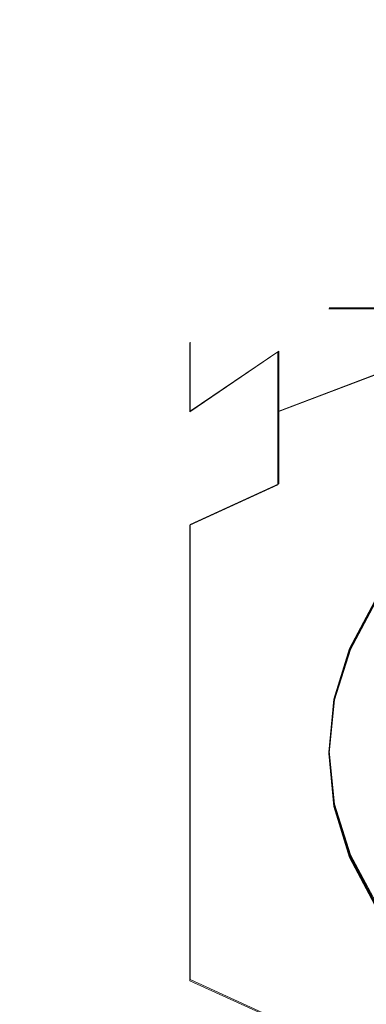
# Model space of a CAD drawing. Extents: x -47 to 101, y -281 to 0.
# Drawn here: x -47 to -43, y -81 to -70 of the extents above; entities that cross this region are included whole.
import ezdxf

# ---------------------------------------------------------------- set-up
doc = ezdxf.new("R2010")
doc.units = 0
doc.header["$LTSCALE"] = 500
doc.header["$MEASUREMENT"] = 0
doc.layers.add('DWXOUTLINES', color=7, linetype='Continuous')
doc.layers.add('FERRO_MIEDZ', color=7, linetype='Continuous')

msp = doc.modelspace()

# ---------------------------------------------------------------- linework, layer by layer
at = {"layer": 'DWXOUTLINES', "color": 0, "lineweight": 0}
for p, q in [((-43.65, -73.07, 14.04), (-43.71, -73.07, 13.44)), ((-43.65, -73.07, 12.85), (-43.71, -73.07, 13.44)), ((-43.47, -73.07, 14.62), (-43.65, -73.07, 14.04)), ((-43.47, -73.07, 12.27), (-43.65, -73.07, 12.85)), ((-43.19, -73.07, 11.74), (-43.47, -73.07, 12.27)), ((-43.19, -73.07, 15.15), (-43.47, -73.07, 14.62)), ((-45.28, -73.54, 12.55), (-45.28, -73.46, 13.45)), ((-45.28, -73.54, 14.36), (-45.28, -73.46, 13.45)), ((-45.28, -73.81, 11.68), (-45.28, -73.54, 12.55)), ((-45.28, -73.54, 14.36), (-45.28, -73.81, 15.23)), ((-45.28, -74.24, 10.88), (-44.28, -73.56, 10.43)), ((-45.28, -74.24, 16.03), (-44.28, -73.56, 16.48)), ((-44.28, -74.24, 9.6), (-44.28, -73.56, 10.43)), ((-44.28, -73.56, 16.48), (-44.28, -74.24, 17.31)), ((-45.28, -74.24, 10.88), (-45.28, -73.81, 11.68)), ((-45.28, -73.81, 15.23), (-45.28, -74.24, 16.03)), ((-44.28, -74.24, 9.6), (-43.15, -73.81, 9.17)), ((-44.28, -74.24, 17.31), (-43.15, -73.81, 17.73)), ((-44.28, -75.06, 8.92), (-44.28, -74.24, 9.6)), ((-44.28, -74.24, 17.31), (-44.28, -75.06, 17.98)), ((-45.28, -75.52, 9.6), (-44.28, -75.06, 8.92)), ((-45.28, -75.52, 17.31), (-44.28, -75.06, 17.98)), ((-45.28, -76.32, 9.17), (-45.28, -75.52, 9.6)), ((-45.28, -75.52, 17.31), (-45.28, -76.32, 17.73)), ((-45.28, -77.19, 8.91), (-45.28, -76.32, 9.17)), ((-45.28, -76.32, 17.73), (-45.28, -77.19, 18)), ((-43.19, -76.38, 18.47), (-43.47, -76.91, 18.47)), ((-43.19, -76.4, 8.43), (-43.47, -76.93, 8.43)), ((-43.47, -76.91, 18.47), (-43.65, -77.48, 18.47)), ((-43.47, -76.93, 8.43), (-43.65, -77.5, 8.43)), ((-45.28, -78.09, 8.82), (-45.28, -77.19, 8.91)), ((-45.28, -77.19, 18), (-45.28, -78.09, 18.09)), ((-43.65, -77.48, 18.47), (-43.71, -78.08, 18.47)), ((-43.65, -77.5, 8.43), (-43.71, -78.1, 8.43)), ((-45.28, -78.99, 8.91), (-45.28, -78.09, 8.82)), ((-45.28, -78.09, 18.09), (-45.28, -78.99, 18)), ((-43.65, -78.68, 18.47), (-43.71, -78.08, 18.47)), ((-43.65, -78.7, 8.43), (-43.71, -78.1, 8.43)), ((-43.47, -79.25, 18.47), (-43.65, -78.68, 18.47)), ((-43.47, -79.27, 8.43), (-43.65, -78.7, 8.43)), ((-45.28, -79.86, 9.17), (-45.28, -78.99, 8.91)), ((-45.28, -78.99, 18), (-45.28, -79.86, 17.73)), ((-43.19, -79.78, 18.47), (-43.47, -79.25, 18.47)), ((-43.19, -79.8, 8.43), (-43.47, -79.27, 8.43)), ((-45.28, -80.66, 9.6), (-45.28, -79.86, 9.17)), ((-45.28, -79.86, 17.73), (-45.28, -80.66, 17.31)), ((-45.28, -80.66, 9.6), (-44.28, -81.12, 8.92)), ((-45.28, -80.66, 17.31), (-44.28, -81.12, 17.98))]:
    msp.add_line(p, q, dxfattribs=at)
at = {"layer": 'FERRO_MIEDZ', "lineweight": 0}
for points, invisible_edges in [([(-43.716, -73.08, 13.445), (-43.658, -73.08, 14.043), (-42.644, -65.048, 13.841), (-42.683, -65.048, 13.445)], 14), ([(-43.658, -73.08, 12.847), (-43.716, -73.08, 13.445), (-42.683, -65.048, 13.445), (-42.644, -65.048, 13.048)], 14), ([(-43.483, -73.08, 12.272), (-43.658, -73.08, 12.847), (-42.644, -65.048, 13.048), (-42.528, -65.048, 12.667)], 14), ([(-43.658, -73.08, 14.043), (-43.483, -73.08, 14.618), (-42.528, -65.048, 14.222), (-42.644, -65.048, 13.841)], 14), ([(-43.483, -73.08, 14.618), (-43.2, -73.08, 15.148), (-42.34, -65.048, 14.573), (-42.528, -65.048, 14.222)], 14), ([(-43.2, -73.08, 11.742), (-43.483, -73.08, 12.272), (-42.528, -65.048, 12.667), (-42.34, -65.048, 12.316)], 14), ([(-44.292, -72.65, 13.453), (-43.159, -72.045, 13.453), (-43.159, -72.161, 12.272), (-44.292, -72.755, 12.39)], 15), ([(-44.292, -72.755, 14.516), (-43.159, -72.161, 14.634), (-43.159, -72.045, 13.453), (-44.292, -72.65, 13.453)], 15), ([(-44.292, -72.755, 12.39), (-43.159, -72.161, 12.272), (-43.159, -72.506, 11.136), (-44.292, -73.065, 11.368)], 15), ([(-44.292, -73.065, 15.538), (-43.159, -72.506, 15.77), (-43.159, -72.161, 14.634), (-44.292, -72.755, 14.516)], 15), ([(-44.292, -73.065, 11.368), (-43.159, -72.506, 11.136), (-43.159, -73.065, 10.089), (-44.292, -73.569, 10.425)], 15), ([(-44.292, -73.569, 16.481), (-43.159, -73.065, 16.817), (-43.159, -72.506, 15.77), (-44.292, -73.065, 15.538)], 15), ([(-45.286, -73.466, 13.453), (-44.292, -72.65, 13.453), (-44.292, -72.755, 12.39), (-45.286, -73.555, 12.549)], 7), ([(-45.286, -73.555, 14.357), (-44.292, -72.755, 14.516), (-44.292, -72.65, 13.453), (-45.286, -73.466, 13.453)], 7), ([(-45.286, -73.555, 12.549), (-44.292, -72.755, 12.39), (-44.292, -73.065, 11.368), (-45.286, -73.818, 11.68)], 7), ([(-45.286, -73.818, 15.227), (-44.292, -73.065, 15.538), (-44.292, -72.755, 14.516), (-45.286, -73.555, 14.357)], 7), ([(-45.286, -73.818, 11.68), (-44.292, -73.065, 11.368), (-44.292, -73.569, 10.425), (-45.286, -74.247, 10.878)], 3), ([(-45.286, -74.247, 16.028), (-44.292, -73.569, 16.481), (-44.292, -73.065, 15.538), (-45.286, -73.818, 15.227)], 7), ([(-44.292, -73.569, 10.425), (-43.159, -73.065, 10.089), (-43.159, -73.818, 9.171), (-44.292, -74.247, 9.6)], 3), ([(-44.292, -74.247, 17.306), (-43.159, -73.818, 17.735), (-43.159, -73.065, 16.817), (-44.292, -73.569, 16.481)], 15), ([(-46.101, -74.459, 13.453), (-45.286, -73.466, 13.453), (-45.286, -73.555, 12.549), (-46.101, -74.529, 12.743)], 15), ([(-46.101, -74.529, 14.163), (-45.286, -73.555, 14.357), (-45.286, -73.466, 13.453), (-46.101, -74.459, 13.453)], 15), ([(-46.101, -74.529, 12.743), (-45.286, -73.555, 12.549), (-45.286, -73.818, 11.68), (-46.101, -74.736, 12.06)], 15), ([(-46.101, -74.736, 14.846), (-45.286, -73.818, 15.227), (-45.286, -73.555, 14.357), (-46.101, -74.529, 14.163)], 15), ([(-45.286, -74.247, 10.878), (-44.292, -73.569, 10.425), (-44.292, -74.247, 9.6), (-45.286, -74.823, 10.176)], 15), ([(-45.286, -74.823, 16.73), (-44.292, -74.247, 17.306), (-44.292, -73.569, 16.481), (-45.286, -74.247, 16.028)], 9), ([(-46.101, -74.736, 12.06), (-45.286, -73.818, 11.68), (-45.286, -74.247, 10.878), (-46.101, -75.072, 11.43)], 15), ([(-46.101, -75.072, 15.476), (-45.286, -74.247, 16.028), (-45.286, -73.818, 15.227), (-46.101, -74.736, 14.846)], 15), ([(-44.292, -74.247, 9.6), (-43.159, -73.818, 9.171), (-43.159, -74.736, 8.418), (-44.292, -75.072, 8.922)], 15), ([(-44.292, -75.072, 17.984), (-43.159, -74.736, 18.488), (-43.159, -73.818, 17.735), (-44.292, -74.247, 17.306)], 3), ([(-46.101, -75.072, 11.43), (-45.286, -74.247, 10.878), (-45.286, -74.823, 10.176), (-46.101, -75.525, 10.878)], 15), ([(-46.101, -75.525, 16.028), (-45.286, -74.823, 16.73), (-45.286, -74.247, 16.028), (-46.101, -75.072, 15.476)], 15), ([(-45.286, -74.823, 10.176), (-44.292, -74.247, 9.6), (-44.292, -75.072, 8.922), (-45.286, -75.525, 9.6)], 9), ([(-45.286, -75.525, 17.306), (-44.292, -75.072, 17.984), (-44.292, -74.247, 17.306), (-45.286, -74.823, 16.73)], 15), ([(-46.706, -75.592, 13.453), (-46.101, -74.459, 13.453), (-46.101, -74.529, 12.743), (-46.706, -75.64, 12.964)], 15), ([(-46.706, -75.64, 13.942), (-46.101, -74.529, 14.163), (-46.101, -74.459, 13.453), (-46.706, -75.592, 13.453)], 15), ([(-46.706, -75.64, 12.964), (-46.101, -74.529, 12.743), (-46.101, -74.736, 12.06), (-46.706, -75.783, 12.493)], 15), ([(-46.706, -75.783, 14.413), (-46.101, -74.736, 14.846), (-46.101, -74.529, 14.163), (-46.706, -75.64, 13.942)], 15), ([(-46.706, -75.783, 12.493), (-46.101, -74.736, 12.06), (-46.101, -75.072, 11.43), (-46.706, -76.014, 12.06)], 15), ([(-46.706, -76.014, 14.846), (-46.101, -75.072, 15.476), (-46.101, -74.736, 14.846), (-46.706, -75.783, 14.413)], 15), ([(-44.292, -75.072, 8.922), (-43.159, -74.736, 8.418), (-43.159, -75.783, 7.859), (-44.292, -76.014, 8.418)], 15), ([(-44.292, -76.014, 18.488), (-43.159, -75.783, 19.047), (-43.159, -74.736, 18.488), (-44.292, -75.072, 17.984)], 15), ([(-46.101, -75.525, 10.878), (-45.286, -74.823, 10.176), (-45.286, -75.525, 9.6), (-46.101, -76.077, 10.425)], 15), ([(-46.101, -76.077, 16.481), (-45.286, -75.525, 17.306), (-45.286, -74.823, 16.73), (-46.101, -75.525, 16.028)], 15), ([(-46.706, -76.014, 12.06), (-46.101, -75.072, 11.43), (-46.101, -75.525, 10.878), (-46.706, -76.326, 11.68)], 15), ([(-46.706, -76.326, 15.227), (-46.101, -75.525, 16.028), (-46.101, -75.072, 15.476), (-46.706, -76.014, 14.846)], 15), ([(-45.286, -75.525, 9.6), (-44.292, -75.072, 8.922), (-44.292, -76.014, 8.418), (-45.286, -76.326, 9.171)], 7), ([(-45.286, -76.326, 17.735), (-44.292, -76.014, 18.488), (-44.292, -75.072, 17.984), (-45.286, -75.525, 17.306)], 3), ([(-46.706, -76.326, 11.68), (-46.101, -75.525, 10.878), (-46.101, -76.077, 10.425), (-46.706, -76.706, 11.368)], 15), ([(-46.706, -76.706, 15.538), (-46.101, -76.077, 16.481), (-46.101, -75.525, 16.028), (-46.706, -76.326, 15.227)], 15), ([(-46.101, -76.077, 10.425), (-45.286, -75.525, 9.6), (-45.286, -76.326, 9.171), (-46.101, -76.706, 10.089)], 15), ([(-46.101, -76.706, 16.817), (-45.286, -76.326, 17.735), (-45.286, -75.525, 17.306), (-46.101, -76.077, 16.481)], 15), ([(-47.079, -76.821, 13.453), (-46.706, -75.592, 13.453), (-46.706, -75.64, 12.964), (-47.079, -76.846, 13.204)], 15), ([(-47.079, -76.846, 13.702), (-46.706, -75.64, 13.942), (-46.706, -75.592, 13.453), (-47.079, -76.821, 13.453)], 15), ([(-47.079, -76.846, 13.204), (-46.706, -75.64, 12.964), (-46.706, -75.783, 12.493), (-47.079, -76.919, 12.964)], 15), ([(-47.079, -76.919, 13.942), (-46.706, -75.783, 14.413), (-46.706, -75.64, 13.942), (-47.079, -76.846, 13.702)], 15), ([(-43.595, -76.124, 34.887), (-43.539, -76.162, 35.578), (-43.107, -75.636, 35.578), (-43.155, -75.588, 34.887)], 11), ([(-43.539, -76.162, 34.197), (-43.595, -76.124, 34.887), (-43.155, -75.588, 34.887), (-43.107, -75.636, 34.197)], 11), ([(-43.155, -75.604, -7.981), (-43.107, -75.653, -8.672), (-43.539, -76.179, -8.672), (-43.595, -76.141, -7.981)], 15), ([(-43.107, -75.653, -7.291), (-43.155, -75.604, -7.981), (-43.595, -76.141, -7.981), (-43.539, -76.179, -7.291)], 15), ([(-43.539, -76.162, 35.578), (-43.371, -76.274, 36.242), (-42.964, -75.778, 36.242), (-43.107, -75.636, 35.578)], 11), ([(-43.371, -76.274, 33.532), (-43.539, -76.162, 34.197), (-43.107, -75.636, 34.197), (-42.964, -75.778, 33.532)], 11), ([(-43.107, -75.653, -8.672), (-42.964, -75.795, -9.336), (-43.371, -76.291, -9.336), (-43.539, -76.179, -8.672)], 15), ([(-42.964, -75.795, -6.626), (-43.107, -75.653, -7.291), (-43.539, -76.179, -7.291), (-43.371, -76.291, -6.626)], 15), ([(-47.079, -76.919, 12.964), (-46.706, -75.783, 12.493), (-46.706, -76.014, 12.06), (-47.079, -77.037, 12.743)], 15), ([(-47.079, -77.037, 14.163), (-46.706, -76.014, 14.846), (-46.706, -75.783, 14.413), (-47.079, -76.919, 13.942)], 15), ([(-44.292, -76.014, 8.418), (-43.159, -75.783, 7.859), (-43.159, -76.919, 7.514), (-44.292, -77.037, 8.108)], 15), ([(-44.292, -77.037, 18.798), (-43.159, -76.919, 19.392), (-43.159, -75.783, 19.047), (-44.292, -76.014, 18.488)], 15), ([(-43.371, -76.274, 36.242), (-43.099, -76.456, 36.855), (-42.733, -76.01, 36.855), (-42.964, -75.778, 36.242)], 11), ([(-43.099, -76.456, 32.517), (-43.371, -76.274, 33.532), (-42.964, -75.778, 33.532), (-42.733, -76.01, 32.517)], 11), ([(-42.733, -76.026, -5.611), (-42.964, -75.795, -6.626), (-43.371, -76.291, -6.626), (-43.099, -76.472, -5.611)], 15), ([(-42.964, -75.795, -9.336), (-42.733, -76.026, -9.949), (-43.099, -76.472, -9.949), (-43.371, -76.291, -9.336)], 15), ([(-47.079, -77.037, 12.743), (-46.706, -76.014, 12.06), (-46.706, -76.326, 11.68), (-47.079, -77.196, 12.549)], 15), ([(-47.079, -77.196, 14.357), (-46.706, -76.326, 15.227), (-46.706, -76.014, 14.846), (-47.079, -77.037, 14.163)], 15), ([(-46.706, -76.706, 11.368), (-46.101, -76.077, 10.425), (-46.101, -76.706, 10.089), (-46.706, -77.14, 11.136)], 15), ([(-46.706, -77.14, 15.77), (-46.101, -76.706, 16.817), (-46.101, -76.077, 16.481), (-46.706, -76.706, 15.538)], 15), ([(-45.286, -76.326, 9.171), (-44.292, -76.014, 8.418), (-44.292, -77.037, 8.108), (-45.286, -77.196, 8.908)], 15), ([(-45.286, -77.196, 17.998), (-44.292, -77.037, 18.798), (-44.292, -76.014, 18.488), (-45.286, -76.326, 17.735)], 7), ([(-43.923, -76.737, 34.887), (-43.86, -76.763, 35.578), (-43.539, -76.162, 35.578), (-43.595, -76.124, 34.887)], 15), ([(-43.86, -76.763, 34.197), (-43.923, -76.737, 34.887), (-43.595, -76.124, 34.887), (-43.539, -76.162, 34.197)], 15), ([(-43.595, -76.141, -7.981), (-43.539, -76.179, -8.672), (-43.86, -76.779, -8.672), (-43.923, -76.753, -7.981)], 15), ([(-43.539, -76.179, -7.291), (-43.595, -76.141, -7.981), (-43.923, -76.753, -7.981), (-43.86, -76.779, -7.291)], 15), ([(-43.674, -76.84, 33.532), (-43.86, -76.763, 34.197), (-43.539, -76.162, 34.197), (-43.371, -76.274, 33.532)], 15), ([(-43.86, -76.763, 35.578), (-43.674, -76.84, 36.242), (-43.371, -76.274, 36.242), (-43.539, -76.162, 35.578)], 15), ([(-43.539, -76.179, -8.672), (-43.371, -76.291, -9.336), (-43.674, -76.856, -9.336), (-43.86, -76.779, -8.672)], 15), ([(-43.371, -76.291, -6.626), (-43.539, -76.179, -7.291), (-43.86, -76.779, -7.291), (-43.674, -76.856, -6.626)], 15), ([(-43.371, -76.965, 32.517), (-43.674, -76.84, 33.532), (-43.371, -76.274, 33.532), (-43.099, -76.456, 32.517)], 15), ([(-43.674, -76.84, 36.242), (-43.371, -76.965, 36.855), (-43.099, -76.456, 36.855), (-43.371, -76.274, 36.242)], 15), ([(-43.099, -76.472, -5.611), (-43.371, -76.291, -6.626), (-43.674, -76.856, -6.626), (-43.371, -76.981, -5.611)], 15), ([(-43.371, -76.291, -9.336), (-43.099, -76.472, -9.949), (-43.371, -76.981, -9.949), (-43.674, -76.856, -9.336)], 15), ([(-47.079, -77.196, 12.549), (-46.706, -76.326, 11.68), (-46.706, -76.706, 11.368), (-47.079, -77.39, 12.39)], 15), ([(-47.079, -77.39, 14.516), (-46.706, -76.706, 15.538), (-46.706, -76.326, 15.227), (-47.079, -77.196, 14.357)], 15), ([(-46.101, -76.706, 10.089), (-45.286, -76.326, 9.171), (-45.286, -77.196, 8.908), (-46.101, -77.39, 9.882)], 13), ([(-46.101, -77.39, 17.024), (-45.286, -77.196, 17.998), (-45.286, -76.326, 17.735), (-46.101, -76.706, 16.817)], 15), ([(-43.2, -76.389, 18.473), (-43.483, -76.919, 18.473), (-42.528, -77.314, 26.505), (-42.34, -76.963, 26.505)], 14), ([(-43.483, -76.935, 8.433), (-43.2, -76.405, 8.433), (-42.34, -76.979, 0.401), (-42.528, -77.331, 0.401)], 14), ([(-43.019, -77.111, 31.485), (-43.371, -76.965, 32.517), (-43.099, -76.456, 32.517), (-42.782, -76.668, 31.485)], 15), ([(-43.371, -76.965, 36.855), (-42.964, -77.133, 37.391), (-42.733, -76.701, 37.391), (-43.099, -76.456, 36.855)], 11), ([(-42.782, -76.685, -4.579), (-43.099, -76.472, -5.611), (-43.371, -76.981, -5.611), (-43.019, -77.128, -4.579)], 15), ([(-43.099, -76.472, -9.949), (-42.733, -76.717, -10.485), (-42.964, -77.15, -10.485), (-43.371, -76.981, -9.949)], 15), ([(-47.079, -77.39, 12.39), (-46.706, -76.706, 11.368), (-46.706, -77.14, 11.136), (-47.079, -77.611, 12.272)], 15), ([(-47.079, -77.611, 14.634), (-46.706, -77.14, 15.77), (-46.706, -76.706, 15.538), (-47.079, -77.39, 14.516)], 15), ([(-46.706, -77.14, 11.136), (-46.101, -76.706, 10.089), (-46.101, -77.39, 9.882), (-46.706, -77.611, 10.993)], 15), ([(-46.706, -77.611, 15.913), (-46.101, -77.39, 17.024), (-46.101, -76.706, 16.817), (-46.706, -77.14, 15.77)], 15), ([(-44.124, -77.401, 34.887), (-44.057, -77.414, 35.578), (-43.86, -76.763, 35.578), (-43.923, -76.737, 34.887)], 15), ([(-44.057, -77.414, 34.197), (-44.124, -77.401, 34.887), (-43.923, -76.737, 34.887), (-43.86, -76.763, 34.197)], 15), ([(-43.923, -76.753, -7.981), (-43.86, -76.779, -8.672), (-44.057, -77.431, -8.672), (-44.124, -77.417, -7.981)], 15), ([(-43.86, -76.779, -7.291), (-43.923, -76.753, -7.981), (-44.124, -77.417, -7.981), (-44.057, -77.431, -7.291)], 15), ([(-44.057, -77.414, 35.578), (-43.86, -77.453, 36.242), (-43.674, -76.84, 36.242), (-43.86, -76.763, 35.578)], 15), ([(-43.86, -77.453, 33.532), (-44.057, -77.414, 34.197), (-43.86, -76.763, 34.197), (-43.674, -76.84, 33.532)], 15), ([(-47.079, -76.846, 13.204), (-47.205, -78.1, 13.453), (-47.079, -76.821, 13.453), (-47.079, -76.846, 13.204)], 15), ([(-47.079, -76.821, 13.453), (-47.205, -78.1, 13.453), (-47.079, -76.846, 13.702), (-47.079, -76.821, 13.453)], 15), ([(-47.079, -76.919, 12.964), (-47.205, -78.1, 13.453), (-47.079, -76.846, 13.204), (-47.079, -76.919, 12.964)], 15), ([(-47.079, -76.846, 13.702), (-47.205, -78.1, 13.453), (-47.079, -76.919, 13.942), (-47.079, -76.846, 13.702)], 15), ([(-43.86, -76.779, -8.672), (-43.674, -76.856, -9.336), (-43.86, -77.47, -9.336), (-44.057, -77.431, -8.672)], 15), ([(-43.674, -76.856, -6.626), (-43.86, -76.779, -7.291), (-44.057, -77.431, -7.291), (-43.86, -77.47, -6.626)], 15), ([(-43.86, -77.453, 36.242), (-43.539, -77.517, 36.855), (-43.371, -76.965, 36.855), (-43.674, -76.84, 36.242)], 15), ([(-43.539, -77.517, 32.517), (-43.86, -77.453, 33.532), (-43.674, -76.84, 33.532), (-43.371, -76.965, 32.517)], 15), ([(-43.371, -76.981, -5.611), (-43.674, -76.856, -6.626), (-43.86, -77.47, -6.626), (-43.539, -77.534, -5.611)], 15), ([(-43.674, -76.856, -9.336), (-43.371, -76.981, -9.949), (-43.539, -77.534, -9.949), (-43.86, -77.47, -9.336)], 15), ([(-47.079, -77.037, 12.743), (-47.205, -78.1, 13.453), (-47.079, -76.919, 12.964), (-47.079, -77.037, 12.743)], 15), ([(-47.079, -76.919, 13.942), (-47.205, -78.1, 13.453), (-47.079, -77.037, 14.163), (-47.079, -76.919, 13.942)], 15), ([(-44.292, -77.037, 8.108), (-43.159, -76.919, 7.514), (-43.159, -78.1, 7.398), (-44.292, -78.1, 8.004)], 15), ([(-44.292, -78.1, 18.902), (-43.159, -78.1, 19.508), (-43.159, -76.919, 19.392), (-44.292, -77.037, 18.798)], 15), ([(-43.483, -76.919, 18.473), (-43.658, -77.494, 18.473), (-42.644, -77.695, 26.505), (-42.528, -77.314, 26.505)], 14), ([(-43.658, -77.51, 8.433), (-43.483, -76.935, 8.433), (-42.528, -77.331, 0.401), (-42.644, -77.712, 0.401)], 14), ([(-43.164, -77.592, 31.485), (-43.539, -77.517, 32.517), (-43.371, -76.965, 32.517), (-43.019, -77.111, 31.485)], 15), ([(-43.539, -77.517, 36.855), (-43.107, -77.603, 37.391), (-42.964, -77.133, 37.391), (-43.371, -76.965, 36.855)], 15), ([(-43.019, -77.128, -4.579), (-43.371, -76.981, -5.611), (-43.539, -77.534, -5.611), (-43.164, -77.608, -4.579)], 15), ([(-43.371, -76.981, -9.949), (-42.964, -77.15, -10.485), (-43.107, -77.62, -10.485), (-43.539, -77.534, -9.949)], 15), ([(-47.079, -77.196, 12.549), (-47.205, -78.1, 13.453), (-47.079, -77.037, 12.743), (-47.079, -77.196, 12.549)], 15), ([(-47.079, -77.037, 14.163), (-47.205, -78.1, 13.453), (-47.079, -77.196, 14.357), (-47.079, -77.037, 14.163)], 15), ([(-45.286, -77.196, 8.908), (-44.292, -77.037, 8.108), (-44.292, -78.1, 8.004), (-45.286, -78.1, 8.819)], 7), ([(-45.286, -78.1, 18.087), (-44.292, -78.1, 18.902), (-44.292, -77.037, 18.798), (-45.286, -77.196, 17.998)], 7), ([(-47.079, -77.39, 12.39), (-47.205, -78.1, 13.453), (-47.079, -77.196, 12.549), (-47.079, -77.39, 12.39)], 15), ([(-47.079, -77.196, 14.357), (-47.205, -78.1, 13.453), (-47.079, -77.39, 14.516), (-47.079, -77.196, 14.357)], 15), ([(-47.079, -77.611, 12.272), (-46.706, -77.14, 11.136), (-46.706, -77.611, 10.993), (-47.079, -77.85, 12.199)], 15), ([(-47.079, -77.85, 14.707), (-46.706, -77.611, 15.913), (-46.706, -77.14, 15.77), (-47.079, -77.611, 14.634)], 15), ([(-46.101, -77.39, 9.882), (-45.286, -77.196, 8.908), (-45.286, -78.1, 8.819), (-46.101, -78.1, 9.812)], 15), ([(-46.101, -78.1, 17.094), (-45.286, -78.1, 18.087), (-45.286, -77.196, 17.998), (-46.101, -77.39, 17.024)], 15), ([(-47.079, -77.611, 12.272), (-47.205, -78.1, 13.453), (-47.079, -77.39, 12.39), (-47.079, -77.611, 12.272)], 15), ([(-47.079, -77.39, 14.516), (-47.205, -78.1, 13.453), (-47.079, -77.611, 14.634), (-47.079, -77.39, 14.516)], 15), ([(-46.706, -77.611, 10.993), (-46.101, -77.39, 9.882), (-46.101, -78.1, 9.812), (-46.706, -78.1, 10.945)], 15), ([(-46.706, -78.1, 15.961), (-46.101, -78.1, 17.094), (-46.101, -77.39, 17.024), (-46.706, -77.611, 15.913)], 15), ([(-44.192, -78.092, 34.887), (-44.124, -78.092, 35.578), (-44.057, -77.414, 35.578), (-44.124, -77.401, 34.887)], 15), ([(-44.124, -78.092, 34.197), (-44.192, -78.092, 34.887), (-44.124, -77.401, 34.887), (-44.057, -77.414, 34.197)], 15), ([(-44.124, -77.417, -7.981), (-44.057, -77.431, -8.672), (-44.124, -78.108, -8.672), (-44.192, -78.108, -7.981)], 15), ([(-44.057, -77.431, -7.291), (-44.124, -77.417, -7.981), (-44.192, -78.108, -7.981), (-44.124, -78.108, -7.291)], 15), ([(-43.923, -78.092, 33.532), (-44.124, -78.092, 34.197), (-44.057, -77.414, 34.197), (-43.86, -77.453, 33.532)], 15), ([(-44.124, -78.092, 35.578), (-43.923, -78.092, 36.242), (-43.86, -77.453, 36.242), (-44.057, -77.414, 35.578)], 15), ([(-44.057, -77.431, -8.672), (-43.86, -77.47, -9.336), (-43.923, -78.108, -9.336), (-44.124, -78.108, -8.672)], 15), ([(-43.86, -77.47, -6.626), (-44.057, -77.431, -7.291), (-44.124, -78.108, -7.291), (-43.923, -78.108, -6.626)], 15), ([(-43.595, -78.092, 32.517), (-43.923, -78.092, 33.532), (-43.86, -77.453, 33.532), (-43.539, -77.517, 32.517)], 15), ([(-43.923, -78.092, 36.242), (-43.595, -78.092, 36.855), (-43.539, -77.517, 36.855), (-43.86, -77.453, 36.242)], 15), ([(-43.539, -77.534, -5.611), (-43.86, -77.47, -6.626), (-43.923, -78.108, -6.626), (-43.595, -78.108, -5.611)], 15), ([(-43.86, -77.47, -9.336), (-43.539, -77.534, -9.949), (-43.595, -78.108, -9.949), (-43.923, -78.108, -9.336)], 15), ([(-43.658, -77.494, 18.473), (-43.716, -78.092, 18.473), (-42.683, -78.092, 26.505), (-42.644, -77.695, 26.505)], 14), ([(-43.716, -78.108, 8.433), (-43.658, -77.51, 8.433), (-42.644, -77.712, 0.401), (-42.683, -78.108, 0.401)], 14), ([(-43.214, -78.092, 31.485), (-43.595, -78.092, 32.517), (-43.539, -77.517, 32.517), (-43.164, -77.592, 31.485)], 15), ([(-43.595, -78.092, 36.855), (-43.155, -78.092, 37.391), (-43.107, -77.603, 37.391), (-43.539, -77.517, 36.855)], 15), ([(-43.164, -77.608, -4.579), (-43.539, -77.534, -5.611), (-43.595, -78.108, -5.611), (-43.214, -78.108, -4.579)], 15), ([(-43.539, -77.534, -9.949), (-43.107, -77.62, -10.485), (-43.155, -78.108, -10.485), (-43.595, -78.108, -9.949)], 15), ([(-47.079, -77.85, 12.199), (-47.205, -78.1, 13.453), (-47.079, -77.611, 12.272), (-47.079, -77.85, 12.199)], 15), ([(-47.079, -77.611, 14.634), (-47.205, -78.1, 13.453), (-47.079, -77.85, 14.707), (-47.079, -77.611, 14.634)], 15), ([(-47.079, -77.85, 12.199), (-46.706, -77.611, 10.993), (-46.706, -78.1, 10.945), (-47.079, -78.1, 12.174)], 15), ([(-47.079, -78.1, 14.732), (-46.706, -78.1, 15.961), (-46.706, -77.611, 15.913), (-47.079, -77.85, 14.707)], 15), ([(-47.079, -78.1, 12.174), (-47.205, -78.1, 13.453), (-47.079, -77.85, 12.199), (-47.079, -78.1, 12.174)], 15), ([(-47.079, -77.85, 14.707), (-47.205, -78.1, 13.453), (-47.079, -78.1, 14.732), (-47.079, -77.85, 14.707)], 15), ([(-47.079, -78.349, 12.199), (-47.205, -78.1, 13.453), (-47.079, -78.1, 12.174), (-47.079, -78.349, 12.199)], 15), ([(-47.079, -78.589, 12.272), (-47.205, -78.1, 13.453), (-47.079, -78.349, 12.199), (-47.079, -78.589, 12.272)], 15), ([(-47.079, -78.81, 12.39), (-47.205, -78.1, 13.453), (-47.079, -78.589, 12.272), (-47.079, -78.81, 12.39)], 15), ([(-47.079, -79.004, 12.549), (-47.205, -78.1, 13.453), (-47.079, -78.81, 12.39), (-47.079, -79.004, 12.549)], 15), ([(-47.079, -79.163, 12.743), (-47.205, -78.1, 13.453), (-47.079, -79.004, 12.549), (-47.079, -79.163, 12.743)], 15), ([(-47.079, -79.281, 12.964), (-47.205, -78.1, 13.453), (-47.079, -79.163, 12.743), (-47.079, -79.281, 12.964)], 15), ([(-47.079, -79.354, 13.204), (-47.205, -78.1, 13.453), (-47.079, -79.281, 12.964), (-47.079, -79.354, 13.204)], 15), ([(-47.079, -79.378, 13.453), (-47.205, -78.1, 13.453), (-47.079, -79.354, 13.204), (-47.079, -79.378, 13.453)], 15), ([(-47.079, -79.354, 13.702), (-47.205, -78.1, 13.453), (-47.079, -79.378, 13.453), (-47.079, -79.354, 13.702)], 15), ([(-47.079, -79.281, 13.942), (-47.205, -78.1, 13.453), (-47.079, -79.354, 13.702), (-47.079, -79.281, 13.942)], 15), ([(-47.079, -79.163, 14.163), (-47.205, -78.1, 13.453), (-47.079, -79.281, 13.942), (-47.079, -79.163, 14.163)], 15), ([(-47.079, -79.004, 14.357), (-47.205, -78.1, 13.453), (-47.079, -79.163, 14.163), (-47.079, -79.004, 14.357)], 15), ([(-47.079, -78.81, 14.516), (-47.205, -78.1, 13.453), (-47.079, -79.004, 14.357), (-47.079, -78.81, 14.516)], 15), ([(-47.079, -78.589, 14.634), (-47.205, -78.1, 13.453), (-47.079, -78.81, 14.516), (-47.079, -78.589, 14.634)], 15), ([(-47.079, -78.349, 14.707), (-47.205, -78.1, 13.453), (-47.079, -78.589, 14.634), (-47.079, -78.349, 14.707)], 15), ([(-47.079, -78.1, 14.732), (-47.205, -78.1, 13.453), (-47.079, -78.349, 14.707), (-47.079, -78.1, 14.732)], 15), ([(-47.079, -78.1, 12.174), (-46.706, -78.1, 10.945), (-46.706, -78.589, 10.993), (-47.079, -78.349, 12.199)], 15), ([(-47.079, -78.349, 14.707), (-46.706, -78.589, 15.913), (-46.706, -78.1, 15.961), (-47.079, -78.1, 14.732)], 15), ([(-46.706, -78.1, 10.945), (-46.101, -78.1, 9.812), (-46.101, -78.81, 9.882), (-46.706, -78.589, 10.993)], 15), ([(-46.706, -78.589, 15.913), (-46.101, -78.81, 17.024), (-46.101, -78.1, 17.094), (-46.706, -78.1, 15.961)], 15), ([(-46.101, -78.1, 9.812), (-45.286, -78.1, 8.819), (-45.286, -79.004, 8.908), (-46.101, -78.81, 9.882)], 13), ([(-46.101, -78.81, 17.024), (-45.286, -79.004, 17.998), (-45.286, -78.1, 18.087), (-46.101, -78.1, 17.094)], 15), ([(-45.286, -78.1, 8.819), (-44.292, -78.1, 8.004), (-44.292, -79.163, 8.108), (-45.286, -79.004, 8.908)], 15), ([(-45.286, -79.004, 17.998), (-44.292, -79.163, 18.798), (-44.292, -78.1, 18.902), (-45.286, -78.1, 18.087)], 7), ([(-44.292, -78.1, 8.004), (-43.159, -78.1, 7.398), (-43.159, -79.281, 7.514), (-44.292, -79.163, 8.108)], 15), ([(-44.292, -79.163, 18.798), (-43.159, -79.281, 19.392), (-43.159, -78.1, 19.508), (-44.292, -78.1, 18.902)], 15), ([(-44.124, -78.782, 34.887), (-44.057, -78.769, 35.578), (-44.124, -78.092, 35.578), (-44.192, -78.092, 34.887)], 15), ([(-44.057, -78.769, 34.197), (-44.124, -78.782, 34.887), (-44.192, -78.092, 34.887), (-44.124, -78.092, 34.197)], 15), ([(-44.057, -78.769, 35.578), (-43.86, -78.73, 36.242), (-43.923, -78.092, 36.242), (-44.124, -78.092, 35.578)], 15), ([(-43.86, -78.73, 33.532), (-44.057, -78.769, 34.197), (-44.124, -78.092, 34.197), (-43.923, -78.092, 33.532)], 15), ([(-43.539, -78.666, 32.517), (-43.86, -78.73, 33.532), (-43.923, -78.092, 33.532), (-43.595, -78.092, 32.517)], 15), ([(-43.86, -78.73, 36.242), (-43.539, -78.666, 36.855), (-43.595, -78.092, 36.855), (-43.923, -78.092, 36.242)], 15), ([(-43.716, -78.092, 18.473), (-43.658, -78.69, 18.473), (-42.644, -78.488, 26.505), (-42.683, -78.092, 26.505)], 14), ([(-43.164, -78.592, 31.485), (-43.539, -78.666, 32.517), (-43.595, -78.092, 32.517), (-43.214, -78.092, 31.485)], 15), ([(-43.539, -78.666, 36.855), (-43.107, -78.58, 37.391), (-43.155, -78.092, 37.391), (-43.595, -78.092, 36.855)], 15), ([(-44.192, -78.108, -7.981), (-44.124, -78.108, -8.672), (-44.057, -78.786, -8.672), (-44.124, -78.799, -7.981)], 15), ([(-44.124, -78.108, -7.291), (-44.192, -78.108, -7.981), (-44.124, -78.799, -7.981), (-44.057, -78.786, -7.291)], 15), ([(-43.923, -78.108, -6.626), (-44.124, -78.108, -7.291), (-44.057, -78.786, -7.291), (-43.86, -78.746, -6.626)], 15), ([(-44.124, -78.108, -8.672), (-43.923, -78.108, -9.336), (-43.86, -78.746, -9.336), (-44.057, -78.786, -8.672)], 15), ([(-43.595, -78.108, -5.611), (-43.923, -78.108, -6.626), (-43.86, -78.746, -6.626), (-43.539, -78.683, -5.611)], 15), ([(-43.923, -78.108, -9.336), (-43.595, -78.108, -9.949), (-43.539, -78.683, -9.949), (-43.86, -78.746, -9.336)], 15), ([(-43.658, -78.706, 8.433), (-43.716, -78.108, 8.433), (-42.683, -78.108, 0.401), (-42.644, -78.504, 0.401)], 14), ([(-43.214, -78.108, -4.579), (-43.595, -78.108, -5.611), (-43.539, -78.683, -5.611), (-43.164, -78.608, -4.579)], 15), ([(-43.595, -78.108, -9.949), (-43.155, -78.108, -10.485), (-43.107, -78.597, -10.485), (-43.539, -78.683, -9.949)], 15), ([(-47.079, -78.349, 12.199), (-46.706, -78.589, 10.993), (-46.706, -79.06, 11.136), (-47.079, -78.589, 12.272)], 15), ([(-47.079, -78.589, 14.634), (-46.706, -79.06, 15.77), (-46.706, -78.589, 15.913), (-47.079, -78.349, 14.707)], 15), ([(-43.658, -78.69, 18.473), (-43.483, -79.265, 18.473), (-42.528, -78.869, 26.505), (-42.644, -78.488, 26.505)], 14), ([(-43.483, -79.281, 8.433), (-43.658, -78.706, 8.433), (-42.644, -78.504, 0.401), (-42.528, -78.886, 0.401)], 14), ([(-47.079, -78.589, 12.272), (-46.706, -79.06, 11.136), (-46.706, -79.493, 11.368), (-47.079, -78.81, 12.39)], 15), ([(-47.079, -78.81, 14.516), (-46.706, -79.493, 15.538), (-46.706, -79.06, 15.77), (-47.079, -78.589, 14.634)], 15), ([(-46.706, -78.589, 10.993), (-46.101, -78.81, 9.882), (-46.101, -79.493, 10.089), (-46.706, -79.06, 11.136)], 15), ([(-46.706, -79.06, 15.77), (-46.101, -79.493, 16.817), (-46.101, -78.81, 17.024), (-46.706, -78.589, 15.913)], 15), ([(-43.371, -79.218, 36.855), (-42.964, -79.05, 37.391), (-43.107, -78.58, 37.391), (-43.539, -78.666, 36.855)], 15), ([(-43.019, -79.072, 31.485), (-43.371, -79.218, 32.517), (-43.539, -78.666, 32.517), (-43.164, -78.592, 31.485)], 15), ([(-43.539, -78.683, -9.949), (-43.107, -78.597, -10.485), (-42.964, -79.066, -10.485), (-43.371, -79.235, -9.949)], 15), ([(-43.164, -78.608, -4.579), (-43.539, -78.683, -5.611), (-43.371, -79.235, -5.611), (-43.019, -79.089, -4.579)], 15), ([(-43.923, -79.447, 34.887), (-43.86, -79.421, 35.578), (-44.057, -78.769, 35.578), (-44.124, -78.782, 34.887)], 15), ([(-43.86, -79.421, 34.197), (-43.923, -79.447, 34.887), (-44.124, -78.782, 34.887), (-44.057, -78.769, 34.197)], 15), ([(-43.86, -79.421, 35.578), (-43.674, -79.343, 36.242), (-43.86, -78.73, 36.242), (-44.057, -78.769, 35.578)], 15), ([(-43.674, -79.343, 33.532), (-43.86, -79.421, 34.197), (-44.057, -78.769, 34.197), (-43.86, -78.73, 33.532)], 15), ([(-44.057, -78.786, -8.672), (-43.86, -78.746, -9.336), (-43.674, -79.36, -9.336), (-43.86, -79.437, -8.672)], 15), ([(-43.86, -78.746, -6.626), (-44.057, -78.786, -7.291), (-43.86, -79.437, -7.291), (-43.674, -79.36, -6.626)], 15), ([(-43.371, -79.218, 32.517), (-43.674, -79.343, 33.532), (-43.86, -78.73, 33.532), (-43.539, -78.666, 32.517)], 15), ([(-43.674, -79.343, 36.242), (-43.371, -79.218, 36.855), (-43.539, -78.666, 36.855), (-43.86, -78.73, 36.242)], 15), ([(-43.86, -78.746, -9.336), (-43.539, -78.683, -9.949), (-43.371, -79.235, -9.949), (-43.674, -79.36, -9.336)], 15), ([(-43.539, -78.683, -5.611), (-43.86, -78.746, -6.626), (-43.674, -79.36, -6.626), (-43.371, -79.235, -5.611)], 15), ([(-47.079, -78.81, 12.39), (-46.706, -79.493, 11.368), (-46.706, -79.873, 11.68), (-47.079, -79.004, 12.549)], 15), ([(-47.079, -79.004, 14.357), (-46.706, -79.873, 15.227), (-46.706, -79.493, 15.538), (-47.079, -78.81, 14.516)], 15), ([(-46.101, -78.81, 9.882), (-45.286, -79.004, 8.908), (-45.286, -79.873, 9.171), (-46.101, -79.493, 10.089)], 15), ([(-46.101, -79.493, 16.817), (-45.286, -79.873, 17.735), (-45.286, -79.004, 17.998), (-46.101, -78.81, 17.024)], 15), ([(-44.124, -78.799, -7.981), (-44.057, -78.786, -8.672), (-43.86, -79.437, -8.672), (-43.923, -79.463, -7.981)], 15), ([(-44.057, -78.786, -7.291), (-44.124, -78.799, -7.981), (-43.923, -79.463, -7.981), (-43.86, -79.437, -7.291)], 15), ([(-43.483, -79.265, 18.473), (-43.2, -79.795, 18.473), (-42.34, -79.22, 26.505), (-42.528, -78.869, 26.505)], 14), ([(-43.2, -79.811, 8.433), (-43.483, -79.281, 8.433), (-42.528, -78.886, 0.401), (-42.34, -79.237, 0.401)], 14), ([(-47.079, -79.004, 12.549), (-46.706, -79.873, 11.68), (-46.706, -80.185, 12.06), (-47.079, -79.163, 12.743)], 15), ([(-47.079, -79.163, 14.163), (-46.706, -80.185, 14.846), (-46.706, -79.873, 15.227), (-47.079, -79.004, 14.357)], 15), ([(-46.706, -79.06, 11.136), (-46.101, -79.493, 10.089), (-46.101, -80.123, 10.425), (-46.706, -79.493, 11.368)], 15), ([(-46.706, -79.493, 15.538), (-46.101, -80.123, 16.481), (-46.101, -79.493, 16.817), (-46.706, -79.06, 15.77)], 15), ([(-45.286, -79.004, 8.908), (-44.292, -79.163, 8.108), (-44.292, -80.185, 8.418), (-45.286, -79.873, 9.171)], 7), ([(-45.286, -79.873, 17.735), (-44.292, -80.185, 18.488), (-44.292, -79.163, 18.798), (-45.286, -79.004, 17.998)], 7), ([(-43.099, -79.727, 36.855), (-42.733, -79.483, 37.391), (-42.964, -79.05, 37.391), (-43.371, -79.218, 36.855)], 15), ([(-43.371, -79.235, -9.949), (-42.964, -79.066, -10.485), (-42.733, -79.499, -10.485), (-43.099, -79.744, -9.949)], 11), ([(-42.782, -79.515, 31.485), (-43.099, -79.727, 32.517), (-43.371, -79.218, 32.517), (-43.019, -79.072, 31.485)], 15), ([(-43.019, -79.089, -4.579), (-43.371, -79.235, -5.611), (-43.099, -79.744, -5.611), (-42.782, -79.532, -4.579)], 15), ([(-47.079, -79.163, 12.743), (-46.706, -80.185, 12.06), (-46.706, -80.417, 12.493), (-47.079, -79.281, 12.964)], 15), ([(-47.079, -79.281, 13.942), (-46.706, -80.417, 14.413), (-46.706, -80.185, 14.846), (-47.079, -79.163, 14.163)], 15), ([(-44.292, -79.163, 8.108), (-43.159, -79.281, 7.514), (-43.159, -80.417, 7.859), (-44.292, -80.185, 8.418)], 15), ([(-44.292, -80.185, 18.488), (-43.159, -80.417, 19.047), (-43.159, -79.281, 19.392), (-44.292, -79.163, 18.798)], 15), ([(-47.079, -79.281, 12.964), (-46.706, -80.417, 12.493), (-46.706, -80.56, 12.964), (-47.079, -79.354, 13.204)], 15), ([(-47.079, -79.354, 13.702), (-46.706, -80.56, 13.942), (-46.706, -80.417, 14.413), (-47.079, -79.281, 13.942)], 15), ([(-43.099, -79.727, 32.517), (-43.371, -79.909, 33.532), (-43.674, -79.343, 33.532), (-43.371, -79.218, 32.517)], 15), ([(-43.371, -79.909, 36.242), (-43.099, -79.727, 36.855), (-43.371, -79.218, 36.855), (-43.674, -79.343, 36.242)], 15), ([(-43.371, -79.235, -5.611), (-43.674, -79.36, -6.626), (-43.371, -79.926, -6.626), (-43.099, -79.744, -5.611)], 15), ([(-43.674, -79.36, -9.336), (-43.371, -79.235, -9.949), (-43.099, -79.744, -9.949), (-43.371, -79.926, -9.336)], 15), ([(-47.079, -79.354, 13.204), (-46.706, -80.56, 12.964), (-46.706, -80.608, 13.453), (-47.079, -79.378, 13.453)], 15), ([(-47.079, -79.378, 13.453), (-46.706, -80.608, 13.453), (-46.706, -80.56, 13.942), (-47.079, -79.354, 13.702)], 15), ([(-43.595, -80.059, 34.887), (-43.539, -80.021, 35.578), (-43.86, -79.421, 35.578), (-43.923, -79.447, 34.887)], 15), ([(-43.539, -80.021, 34.197), (-43.595, -80.059, 34.887), (-43.923, -79.447, 34.887), (-43.86, -79.421, 34.197)], 15), ([(-43.923, -79.463, -7.981), (-43.86, -79.437, -8.672), (-43.539, -80.038, -8.672), (-43.595, -80.075, -7.981)], 15), ([(-43.86, -79.437, -7.291), (-43.923, -79.463, -7.981), (-43.595, -80.075, -7.981), (-43.539, -80.038, -7.291)], 15), ([(-43.539, -80.021, 35.578), (-43.371, -79.909, 36.242), (-43.674, -79.343, 36.242), (-43.86, -79.421, 35.578)], 15), ([(-43.371, -79.909, 33.532), (-43.539, -80.021, 34.197), (-43.86, -79.421, 34.197), (-43.674, -79.343, 33.532)], 15), ([(-43.674, -79.36, -6.626), (-43.86, -79.437, -7.291), (-43.539, -80.038, -7.291), (-43.371, -79.926, -6.626)], 15), ([(-43.86, -79.437, -8.672), (-43.674, -79.36, -9.336), (-43.371, -79.926, -9.336), (-43.539, -80.038, -8.672)], 15), ([(-46.706, -79.493, 11.368), (-46.101, -80.123, 10.425), (-46.101, -80.675, 10.878), (-46.706, -79.873, 11.68)], 15), ([(-46.706, -79.873, 15.227), (-46.101, -80.675, 16.028), (-46.101, -80.123, 16.481), (-46.706, -79.493, 15.538)], 15), ([(-46.101, -79.493, 10.089), (-45.286, -79.873, 9.171), (-45.286, -80.675, 9.6), (-46.101, -80.123, 10.425)], 15), ([(-46.101, -80.123, 16.481), (-45.286, -80.675, 17.306), (-45.286, -79.873, 17.735), (-46.101, -79.493, 16.817)], 13), ([(-42.733, -80.173, 32.517), (-42.964, -80.405, 33.532), (-43.371, -79.909, 33.532), (-43.099, -79.727, 32.517)], 15), ([(-42.964, -80.405, 36.242), (-42.733, -80.173, 36.855), (-43.099, -79.727, 36.855), (-43.371, -79.909, 36.242)], 15), ([(-43.371, -79.926, -9.336), (-43.099, -79.744, -9.949), (-42.733, -80.19, -9.949), (-42.964, -80.421, -9.336)], 11), ([(-43.099, -79.744, -5.611), (-43.371, -79.926, -6.626), (-42.964, -80.421, -6.626), (-42.733, -80.19, -5.611)], 11), ([(-46.706, -79.873, 11.68), (-46.101, -80.675, 10.878), (-46.101, -81.127, 11.43), (-46.706, -80.185, 12.06)], 15), ([(-46.706, -80.185, 14.846), (-46.101, -81.127, 15.476), (-46.101, -80.675, 16.028), (-46.706, -79.873, 15.227)], 15), ([(-45.286, -79.873, 9.171), (-44.292, -80.185, 8.418), (-44.292, -81.127, 8.922), (-45.286, -80.675, 9.6)], 3), ([(-45.286, -80.675, 17.306), (-44.292, -81.127, 17.984), (-44.292, -80.185, 18.488), (-45.286, -79.873, 17.735)], 15), ([(-43.107, -80.547, 35.578), (-42.964, -80.405, 36.242), (-43.371, -79.909, 36.242), (-43.539, -80.021, 35.578)], 15), ([(-42.964, -80.405, 33.532), (-43.107, -80.547, 34.197), (-43.539, -80.021, 34.197), (-43.371, -79.909, 33.532)], 15), ([(-43.539, -80.038, -8.672), (-43.371, -79.926, -9.336), (-42.964, -80.421, -9.336), (-43.107, -80.564, -8.672)], 11), ([(-43.371, -79.926, -6.626), (-43.539, -80.038, -7.291), (-43.107, -80.564, -7.291), (-42.964, -80.421, -6.626)], 11), ([(-43.155, -80.595, 34.887), (-43.107, -80.547, 35.578), (-43.539, -80.021, 35.578), (-43.595, -80.059, 34.887)], 15), ([(-43.107, -80.547, 34.197), (-43.155, -80.595, 34.887), (-43.595, -80.059, 34.887), (-43.539, -80.021, 34.197)], 15), ([(-43.595, -80.075, -7.981), (-43.539, -80.038, -8.672), (-43.107, -80.564, -8.672), (-43.155, -80.612, -7.981)], 11), ([(-43.539, -80.038, -7.291), (-43.595, -80.075, -7.981), (-43.155, -80.612, -7.981), (-43.107, -80.564, -7.291)], 11), ([(-46.706, -80.185, 12.06), (-46.101, -81.127, 11.43), (-46.101, -81.464, 12.06), (-46.706, -80.417, 12.493)], 15), ([(-46.706, -80.417, 14.413), (-46.101, -81.464, 14.846), (-46.101, -81.127, 15.476), (-46.706, -80.185, 14.846)], 15), ([(-46.101, -80.123, 10.425), (-45.286, -80.675, 9.6), (-45.286, -81.377, 10.176), (-46.101, -80.675, 10.878)], 15), ([(-46.101, -80.675, 16.028), (-45.286, -81.377, 16.73), (-45.286, -80.675, 17.306), (-46.101, -80.123, 16.481)], 15), ([(-44.292, -80.185, 8.418), (-43.159, -80.417, 7.859), (-43.159, -81.464, 8.418), (-44.292, -81.127, 8.922)], 15), ([(-44.292, -81.127, 17.984), (-43.159, -81.464, 18.488), (-43.159, -80.417, 19.047), (-44.292, -80.185, 18.488)], 15), ([(-46.706, -80.417, 12.493), (-46.101, -81.464, 12.06), (-46.101, -81.671, 12.743), (-46.706, -80.56, 12.964)], 15), ([(-46.706, -80.56, 13.942), (-46.101, -81.671, 14.163), (-46.101, -81.464, 14.846), (-46.706, -80.417, 14.413)], 15), ([(-46.706, -80.56, 12.964), (-46.101, -81.671, 12.743), (-46.101, -81.741, 13.453), (-46.706, -80.608, 13.453)], 15), ([(-46.706, -80.608, 13.453), (-46.101, -81.741, 13.453), (-46.101, -81.671, 14.163), (-46.706, -80.56, 13.942)], 15), ([(-46.101, -80.675, 10.878), (-45.286, -81.377, 10.176), (-45.286, -81.953, 10.878), (-46.101, -81.127, 11.43)], 15), ([(-46.101, -81.127, 15.476), (-45.286, -81.953, 16.028), (-45.286, -81.377, 16.73), (-46.101, -80.675, 16.028)], 15), ([(-45.286, -80.675, 9.6), (-44.292, -81.127, 8.922), (-44.292, -81.953, 9.6), (-45.286, -81.377, 10.176)], 15), ([(-45.286, -81.377, 16.73), (-44.292, -81.953, 17.306), (-44.292, -81.127, 17.984), (-45.286, -80.675, 17.306)], 11)]:
    msp.add_3dface(points, dxfattribs=dict(at, invisible_edges=invisible_edges))

doc.saveas('drawing.dxf')
